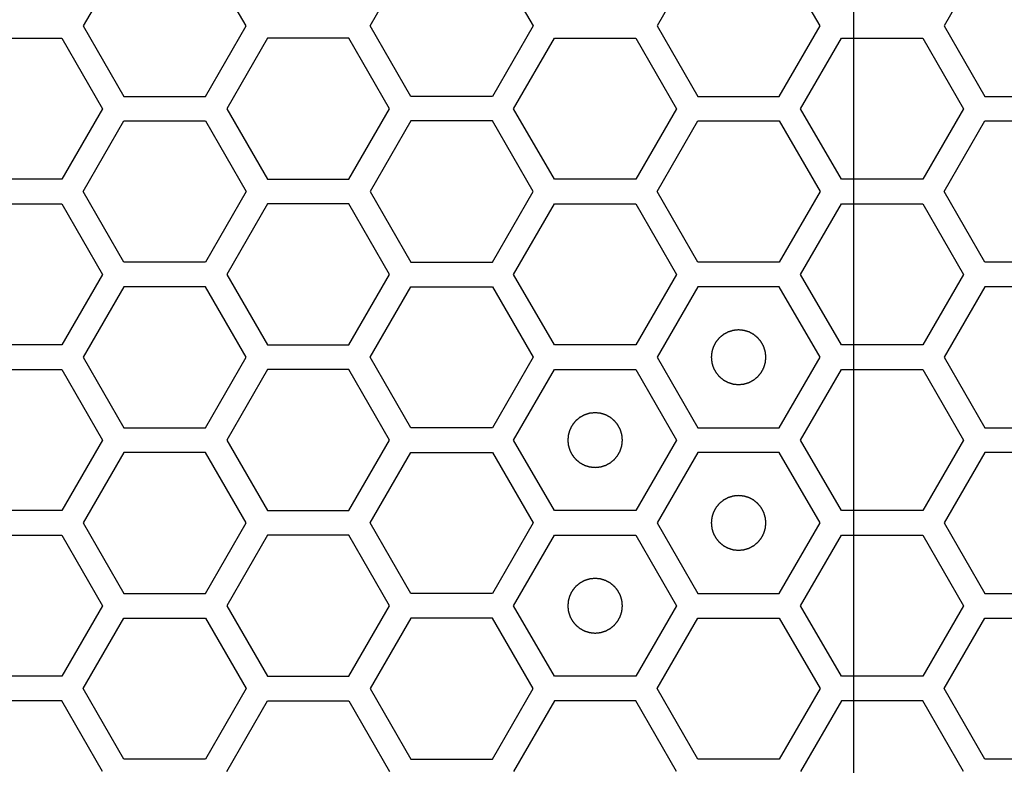
# Model space of a CAD drawing. Units: millimetres. Extents: x 0 to 420, y 0 to 297.
# Drawn here: x 71 to 74, y 197 to 200 of the extents above; entities that cross this region are included whole.
import ezdxf

# ---------------------------------------------------------------- set-up
doc = ezdxf.new("R2010")
doc.units = ezdxf.units.MM
doc.header["$LTSCALE"] = 23.1
doc.layers.add('03___PRT_ALL_CURVES', color=7, linetype='CONTINUOUS')

msp = doc.modelspace()

# ---------------------------------------------------------------- linework, layer by layer
at = {"layer": '03___PRT_ALL_CURVES', "color": 7, "linetype": 'Continuous'}
msp.add_line((73.915431, 213.434701), (73.915431, 189.975781), dxfattribs=at)
at = {"layer": '03___PRT_ALL_CURVES', "color": 40, "linetype": 'Continuous'}
for p, q in [((71.246796, 199.998241), (71.09784, 199.740241)), ((71.693664, 199.740241), (71.544708, 199.998241)), ((72.147452, 199.740241), (72.296408, 199.998241)), ((72.59432, 199.998241), (72.743277, 199.740241)), ((73.346029, 199.998241), (73.197073, 199.740241)), ((73.792897, 199.740241), (73.643941, 199.998241)), ((74.39565, 199.998241), (74.246694, 199.740241)), ((71.09784, 199.740241), (71.246796, 199.482241)), ((71.544708, 199.482241), (71.693664, 199.740241)), ((72.296408, 199.482241), (72.147452, 199.740241)), ((72.743277, 199.740241), (72.59432, 199.482241)), ((73.197073, 199.740241), (73.346029, 199.482241)), ((73.643941, 199.482241), (73.792897, 199.740241)), ((74.246694, 199.740241), (74.39565, 199.482241)), ((70.722003, 199.695241), (71.019915, 199.695241)), ((71.019915, 199.695241), (71.168871, 199.437241)), ((71.771581, 199.695241), (71.622625, 199.437241)), ((72.069493, 199.695241), (71.771581, 199.695241)), ((72.218449, 199.437241), (72.069493, 199.695241)), ((72.672263, 199.437241), (72.821219, 199.695241)), ((72.821219, 199.695241), (73.119131, 199.695241)), ((73.119131, 199.695241), (73.268087, 199.437241)), ((73.7219, 199.437241), (73.870857, 199.695241)), ((73.870857, 199.695241), (74.168769, 199.695241)), ((74.168769, 199.695241), (74.317725, 199.437241)), ((71.246796, 199.482241), (71.544708, 199.482241)), ((72.59432, 199.482241), (72.296408, 199.482241)), ((73.346029, 199.482241), (73.643941, 199.482241)), ((74.39565, 199.482241), (74.693562, 199.482241)), ((71.168871, 199.437241), (71.019915, 199.179241)), ((71.622625, 199.437241), (71.771581, 199.179241)), ((72.069493, 199.179241), (72.218449, 199.437241)), ((72.821219, 199.179241), (72.672263, 199.437241)), ((73.268087, 199.437241), (73.119131, 199.179241)), ((73.870857, 199.179241), (73.7219, 199.437241)), ((74.317725, 199.437241), (74.168769, 199.179241)), ((71.09784, 199.134241), (71.246796, 199.392241)), ((71.246796, 199.392241), (71.544708, 199.392241)), ((71.544708, 199.392241), (71.693664, 199.134241)), ((72.296408, 199.392241), (72.147452, 199.134241)), ((72.59432, 199.392241), (72.296408, 199.392241)), ((72.743277, 199.134241), (72.59432, 199.392241)), ((73.197073, 199.134241), (73.346029, 199.392241)), ((73.346029, 199.392241), (73.643941, 199.392241)), ((73.643941, 199.392241), (73.792897, 199.134241)), ((74.246694, 199.134241), (74.39565, 199.392241)), ((74.39565, 199.392241), (74.693562, 199.392241)), ((71.019915, 199.179241), (70.722003, 199.179241)), ((71.771581, 199.179241), (72.069493, 199.179241)), ((73.119131, 199.179241), (72.821219, 199.179241)), ((74.168769, 199.179241), (73.870857, 199.179241)), ((71.246796, 198.876241), (71.09784, 199.134241)), ((71.693664, 199.134241), (71.544708, 198.876241)), ((72.147452, 199.134241), (72.296408, 198.876241)), ((72.59432, 198.876241), (72.743277, 199.134241)), ((73.346029, 198.876241), (73.197073, 199.134241)), ((73.792897, 199.134241), (73.643941, 198.876241)), ((74.39565, 198.876241), (74.246694, 199.134241)), ((70.722003, 199.089241), (71.019915, 199.089241)), ((71.019915, 199.089241), (71.168871, 198.831241)), ((71.771581, 199.089241), (71.622625, 198.831241)), ((72.069493, 199.089241), (71.771581, 199.089241)), ((72.218449, 198.831241), (72.069493, 199.089241)), ((72.672263, 198.831241), (72.821219, 199.089241)), ((72.821219, 199.089241), (73.119131, 199.089241)), ((73.119131, 199.089241), (73.268087, 198.831241)), ((73.7219, 198.831241), (73.870857, 199.089241)), ((73.870857, 199.089241), (74.168769, 199.089241)), ((74.168769, 199.089241), (74.317725, 198.831241)), ((71.544708, 198.876241), (71.246796, 198.876241)), ((72.296408, 198.876241), (72.59432, 198.876241)), ((73.643941, 198.876241), (73.346029, 198.876241)), ((74.693562, 198.876241), (74.39565, 198.876241)), ((71.168871, 198.831241), (71.019915, 198.573241)), ((71.622625, 198.831241), (71.771581, 198.573241)), ((72.069493, 198.573241), (72.218449, 198.831241)), ((72.821219, 198.573241), (72.672263, 198.831241)), ((73.268087, 198.831241), (73.119131, 198.573241)), ((73.870857, 198.573241), (73.7219, 198.831241)), ((74.317725, 198.831241), (74.168769, 198.573241)), ((71.246796, 198.786241), (71.09784, 198.528241)), ((71.544708, 198.786241), (71.246796, 198.786241)), ((71.693664, 198.528241), (71.544708, 198.786241)), ((72.147452, 198.528241), (72.296408, 198.786241)), ((72.296408, 198.786241), (72.59432, 198.786241)), ((72.59432, 198.786241), (72.743277, 198.528241)), ((73.346029, 198.786241), (73.197073, 198.528241)), ((73.643941, 198.786241), (73.346029, 198.786241)), ((73.792897, 198.528241), (73.643941, 198.786241)), ((74.39565, 198.786241), (74.246694, 198.528241)), ((74.693562, 198.786241), (74.39565, 198.786241)), ((71.019915, 198.573241), (70.722003, 198.573241)), ((71.771581, 198.573241), (72.069493, 198.573241)), ((73.119131, 198.573241), (72.821219, 198.573241)), ((74.168769, 198.573241), (73.870857, 198.573241)), ((71.09784, 198.528241), (71.246796, 198.270241)), ((71.544708, 198.270241), (71.693664, 198.528241)), ((72.296408, 198.270241), (72.147452, 198.528241)), ((72.743277, 198.528241), (72.59432, 198.270241)), ((73.197073, 198.528241), (73.346029, 198.270241)), ((73.643941, 198.270241), (73.792897, 198.528241)), ((74.246694, 198.528241), (74.39565, 198.270241)), ((70.722003, 198.483241), (71.019915, 198.483241)), ((71.019915, 198.483241), (71.168871, 198.225241)), ((71.771581, 198.483241), (71.622625, 198.225241)), ((72.069493, 198.483241), (71.771581, 198.483241)), ((72.218449, 198.225241), (72.069493, 198.483241)), ((72.672263, 198.225241), (72.821219, 198.483241)), ((72.821219, 198.483241), (73.119131, 198.483241)), ((73.119131, 198.483241), (73.268087, 198.225241)), ((73.7219, 198.225241), (73.870857, 198.483241)), ((73.870857, 198.483241), (74.168769, 198.483241)), ((74.168769, 198.483241), (74.317725, 198.225241)), ((71.246796, 198.270241), (71.544708, 198.270241)), ((72.59432, 198.270241), (72.296408, 198.270241)), ((73.346029, 198.270241), (73.643941, 198.270241)), ((74.39565, 198.270241), (74.693562, 198.270241)), ((71.168871, 198.225241), (71.019915, 197.967241)), ((71.622625, 198.225241), (71.771581, 197.967241)), ((72.069493, 197.967241), (72.218449, 198.225241)), ((72.821219, 197.967241), (72.672263, 198.225241)), ((73.268087, 198.225241), (73.119131, 197.967241)), ((73.870857, 197.967241), (73.7219, 198.225241)), ((74.317725, 198.225241), (74.168769, 197.967241)), ((71.246796, 198.180241), (71.09784, 197.922241)), ((71.544708, 198.180241), (71.246796, 198.180241)), ((71.693664, 197.922241), (71.544708, 198.180241)), ((72.147452, 197.922241), (72.296408, 198.180241)), ((72.296408, 198.180241), (72.59432, 198.180241)), ((72.59432, 198.180241), (72.743277, 197.922241)), ((73.346029, 198.180241), (73.197073, 197.922241)), ((73.643941, 198.180241), (73.346029, 198.180241)), ((73.792897, 197.922241), (73.643941, 198.180241)), ((74.39565, 198.180241), (74.246694, 197.922241)), ((74.693562, 198.180241), (74.39565, 198.180241)), ((71.019915, 197.967241), (70.722003, 197.967241)), ((71.771581, 197.967241), (72.069493, 197.967241)), ((73.119131, 197.967241), (72.821219, 197.967241)), ((74.168769, 197.967241), (73.870857, 197.967241)), ((71.09784, 197.922241), (71.246796, 197.664241)), ((71.544708, 197.664241), (71.693664, 197.922241)), ((72.296408, 197.664241), (72.147452, 197.922241)), ((72.743277, 197.922241), (72.59432, 197.664241)), ((73.197073, 197.922241), (73.346029, 197.664241)), ((73.643941, 197.664241), (73.792897, 197.922241)), ((74.246694, 197.922241), (74.39565, 197.664241)), ((70.722003, 197.877241), (71.019915, 197.877241)), ((71.019915, 197.877241), (71.168871, 197.619241)), ((71.771581, 197.877241), (71.622625, 197.619241)), ((72.069493, 197.877241), (71.771581, 197.877241)), ((72.218449, 197.619241), (72.069493, 197.877241)), ((72.672263, 197.619241), (72.821219, 197.877241)), ((72.821219, 197.877241), (73.119131, 197.877241)), ((73.119131, 197.877241), (73.268087, 197.619241)), ((73.7219, 197.619241), (73.870857, 197.877241)), ((73.870857, 197.877241), (74.168769, 197.877241)), ((74.168769, 197.877241), (74.317725, 197.619241)), ((71.246796, 197.664241), (71.544708, 197.664241)), ((72.59432, 197.664241), (72.296408, 197.664241)), ((73.346029, 197.664241), (73.643941, 197.664241)), ((74.39565, 197.664241), (74.693562, 197.664241)), ((71.168871, 197.619241), (71.019915, 197.361241)), ((71.622625, 197.619241), (71.771581, 197.361241)), ((72.069493, 197.361241), (72.218449, 197.619241)), ((72.821219, 197.361241), (72.672263, 197.619241)), ((73.268087, 197.619241), (73.119131, 197.361241)), ((73.870857, 197.361241), (73.7219, 197.619241)), ((74.317725, 197.619241), (74.168769, 197.361241)), ((71.09784, 197.316241), (71.246796, 197.574241)), ((71.246796, 197.574241), (71.544708, 197.574241)), ((71.544708, 197.574241), (71.693664, 197.316241)), ((72.296408, 197.574241), (72.147452, 197.316241)), ((72.59432, 197.574241), (72.296408, 197.574241)), ((72.743277, 197.316241), (72.59432, 197.574241)), ((73.197073, 197.316241), (73.346029, 197.574241)), ((73.346029, 197.574241), (73.643941, 197.574241)), ((73.643941, 197.574241), (73.792897, 197.316241)), ((74.246694, 197.316241), (74.39565, 197.574241)), ((74.39565, 197.574241), (74.693562, 197.574241)), ((71.019915, 197.361241), (70.722003, 197.361241)), ((71.771581, 197.361241), (72.069493, 197.361241)), ((73.119131, 197.361241), (72.821219, 197.361241)), ((74.168769, 197.361241), (73.870857, 197.361241)), ((71.246796, 197.058241), (71.09784, 197.316241)), ((71.693664, 197.316241), (71.544708, 197.058241)), ((72.147452, 197.316241), (72.296408, 197.058241)), ((72.59432, 197.058241), (72.743277, 197.316241)), ((73.346029, 197.058241), (73.197073, 197.316241)), ((73.792897, 197.316241), (73.643941, 197.058241)), ((74.39565, 197.058241), (74.246694, 197.316241)), ((71.019915, 197.271241), (70.722003, 197.271241)), ((71.168871, 197.013241), (71.019915, 197.271241)), ((71.622625, 197.013241), (71.771581, 197.271241)), ((71.771581, 197.271241), (72.069493, 197.271241)), ((72.069493, 197.271241), (72.218449, 197.013241)), ((72.821219, 197.271241), (72.672263, 197.013241)), ((73.119131, 197.271241), (72.821219, 197.271241)), ((73.268087, 197.013241), (73.119131, 197.271241)), ((73.870857, 197.271241), (73.7219, 197.013241)), ((74.168769, 197.271241), (73.870857, 197.271241)), ((74.317725, 197.013241), (74.168769, 197.271241)), ((71.544708, 197.058241), (71.246796, 197.058241)), ((72.296408, 197.058241), (72.59432, 197.058241)), ((73.643941, 197.058241), (73.346029, 197.058241)), ((74.693562, 197.058241), (74.39565, 197.058241))]:
    msp.add_line(p, q, dxfattribs=at)
at = {"layer": '03___PRT_ALL_CURVES', "color": 7, "linetype": 'Continuous'}
for points in [[(73.494985, 198.628141), (73.493368, 198.627982), (73.490134, 198.627665), (73.486092, 198.627269), (73.482858, 198.626951), (73.480432, 198.626715), (73.478412, 198.626512), (73.476995, 198.626382), (73.476189, 198.626289), (73.475574, 198.626272), (73.475, 198.626053), (73.474219, 198.625832), (73.47286, 198.625413), (73.470915, 198.62483), (73.468582, 198.624124), (73.466249, 198.623421), (73.463916, 198.622716), (73.461582, 198.622013), (73.45964, 198.621421), (73.458275, 198.621018), (73.457503, 198.620771), (73.456903, 198.620634), (73.456382, 198.620308), (73.455659, 198.61994), (73.454407, 198.619265), (73.452612, 198.618316), (73.450461, 198.61717), (73.448309, 198.616026), (73.446157, 198.614882), (73.444004, 198.613739), (73.442214, 198.612781), (73.440954, 198.612121), (73.440244, 198.611727), (73.439685, 198.61148), (73.439226, 198.611049), (73.438579, 198.610538), (73.437464, 198.609613), (73.435862, 198.608308), (73.433943, 198.606736), (73.432023, 198.605165), (73.430104, 198.603594), (73.428183, 198.602024), (73.426588, 198.600711), (73.425461, 198.5998), (73.424832, 198.599267), (73.424318, 198.598903), (73.423966, 198.598404), (73.423439, 198.597785), (73.422543, 198.596681), (73.42125, 198.595115), (73.419705, 198.593231), (73.418157, 198.591348), (73.416611, 198.589464), (73.415063, 198.587582), (73.413778, 198.58601), (73.412868, 198.584916), (73.412364, 198.58428), (73.411941, 198.583834), (73.411689, 198.583273), (73.411294, 198.582564), (73.410629, 198.581307), (73.409665, 198.57952), (73.408515, 198.577371), (73.407363, 198.575223), (73.406212, 198.573075), (73.405059, 198.570928), (73.404104, 198.569136), (73.403424, 198.567887), (73.403053, 198.567165), (73.402725, 198.566645), (73.402587, 198.566046), (73.402336, 198.565274), (73.401929, 198.563911), (73.40133, 198.561971), (73.400619, 198.55964), (73.399906, 198.557309), (73.399194, 198.554978), (73.39848, 198.552648), (73.397891, 198.550705), (73.397467, 198.549348), (73.397243, 198.548567), (73.397023, 198.547996), (73.397003, 198.547367), (73.396907, 198.546548), (73.396772, 198.545106), (73.396562, 198.54305), (73.396317, 198.540582), (73.396071, 198.538114), (73.395825, 198.535645), (73.395577, 198.533177), (73.395376, 198.531121), (73.395224, 198.52968), (73.395156, 198.528858), (73.39505, 198.528238), (73.395154, 198.527635), (73.395219, 198.526825), (73.395366, 198.525411), (73.39556, 198.523389), (73.395799, 198.520964), (73.396036, 198.518539), (73.396275, 198.516113), (73.396511, 198.513687), (73.396714, 198.511667), (73.396844, 198.51025), (73.396937, 198.509445), (73.396954, 198.50883), (73.397173, 198.508255), (73.397394, 198.507475), (73.397813, 198.506115), (73.398395, 198.50417), (73.399101, 198.501837), (73.399805, 198.499504), (73.40051, 198.497171), (73.401213, 198.494837), (73.401805, 198.492895), (73.402207, 198.491531), (73.402455, 198.490758), (73.402591, 198.490159), (73.402917, 198.489637), (73.403286, 198.488914), (73.403961, 198.487663), (73.40491, 198.485867), (73.406056, 198.483716), (73.4072, 198.481564), (73.408344, 198.479413), (73.409487, 198.47726), (73.410445, 198.475469), (73.411104, 198.47421), (73.411498, 198.473499), (73.411746, 198.47294), (73.412177, 198.472481), (73.412688, 198.471835), (73.413613, 198.470719), (73.414917, 198.469117), (73.41649, 198.467198), (73.418061, 198.465279), (73.419632, 198.463359), (73.421202, 198.461439), (73.422515, 198.459843), (73.423425, 198.458716), (73.423958, 198.458088), (73.424323, 198.457574), (73.424822, 198.457221), (73.42544, 198.456694), (73.426545, 198.455799), (73.428111, 198.454506), (73.429995, 198.45296), (73.431878, 198.451413), (73.433762, 198.449866), (73.435644, 198.448318), (73.437216, 198.447033), (73.43831, 198.446123), (73.438945, 198.445619), (73.439392, 198.445197), (73.439953, 198.444945), (73.440661, 198.444549), (73.441919, 198.443885), (73.443706, 198.442921), (73.445855, 198.441771), (73.448003, 198.440618), (73.450151, 198.439467), (73.452298, 198.438314), (73.45409, 198.437359), (73.455339, 198.436679), (73.45606, 198.436308), (73.456581, 198.43598), (73.45718, 198.435842), (73.457952, 198.435592), (73.459315, 198.435184), (73.461255, 198.434586), (73.463586, 198.433875), (73.465917, 198.433162), (73.468247, 198.43245), (73.470577, 198.431735), (73.472521, 198.431146), (73.473878, 198.430722), (73.474659, 198.430498), (73.475229, 198.430278), (73.475859, 198.430259), (73.476677, 198.430163), (73.47812, 198.430028), (73.480175, 198.429818), (73.482644, 198.429573), (73.485935, 198.429244), (73.490049, 198.428833), (73.49334, 198.428505), (73.494985, 198.428341)], [(73.494985, 198.428341), (73.496602, 198.428499), (73.499836, 198.428816), (73.503879, 198.429212), (73.507112, 198.42953), (73.509538, 198.429766), (73.511559, 198.429969), (73.512975, 198.430099), (73.513781, 198.430193), (73.514396, 198.43021), (73.514971, 198.430428), (73.515751, 198.430649), (73.51711, 198.431069), (73.519055, 198.431651), (73.521388, 198.432357), (73.523722, 198.433061), (73.526054, 198.433766), (73.528388, 198.434468), (73.530331, 198.43506), (73.531695, 198.435463), (73.532467, 198.435711), (73.533067, 198.435847), (73.533588, 198.436173), (73.534311, 198.436541), (73.535563, 198.437217), (73.537358, 198.438166), (73.539509, 198.439311), (73.541661, 198.440455), (73.543813, 198.4416), (73.545966, 198.442742), (73.547756, 198.4437), (73.549016, 198.44436), (73.549726, 198.444754), (73.550285, 198.445001), (73.550744, 198.445433), (73.551391, 198.445944), (73.552506, 198.446868), (73.554108, 198.448173), (73.556027, 198.449745), (73.557947, 198.451316), (73.559866, 198.452888), (73.561787, 198.454458), (73.563383, 198.45577), (73.564509, 198.456681), (73.565138, 198.457214), (73.565652, 198.457578), (73.566005, 198.458077), (73.566531, 198.458696), (73.567427, 198.4598), (73.56872, 198.461366), (73.570265, 198.463251), (73.571813, 198.465134), (73.573359, 198.467017), (73.574907, 198.468899), (73.576192, 198.470472), (73.577102, 198.471565), (73.577606, 198.472201), (73.578029, 198.472648), (73.578281, 198.473209), (73.578676, 198.473917), (73.579341, 198.475175), (73.580305, 198.476962), (73.581455, 198.47911), (73.582607, 198.481258), (73.583758, 198.483406), (73.584911, 198.485553), (73.585867, 198.487345), (73.586546, 198.488595), (73.586917, 198.489316), (73.587245, 198.489836), (73.587383, 198.490436), (73.587634, 198.491207), (73.588041, 198.49257), (73.58864, 198.49451), (73.589351, 198.496842), (73.590064, 198.499172), (73.590776, 198.501503), (73.59149, 198.503833), (73.592079, 198.505777), (73.592503, 198.507134), (73.592727, 198.507915), (73.592947, 198.508485), (73.592967, 198.509114), (73.593063, 198.509933), (73.593198, 198.511375), (73.593408, 198.513431), (73.593653, 198.515899), (73.5939, 198.518368), (73.594145, 198.520836), (73.594393, 198.523304), (73.594594, 198.525361), (73.594746, 198.526801), (73.594814, 198.527623), (73.59492, 198.528244), (73.594816, 198.528846), (73.594751, 198.529656), (73.594604, 198.53107), (73.59441, 198.533092), (73.594171, 198.535517), (73.593934, 198.537943), (73.593695, 198.540368), (73.593459, 198.542794), (73.593256, 198.544814), (73.593126, 198.546231), (73.593033, 198.547037), (73.593016, 198.547651), (73.592797, 198.548226), (73.592576, 198.549007), (73.592157, 198.550366), (73.591575, 198.552311), (73.590869, 198.554644), (73.590165, 198.556977), (73.58946, 198.55931), (73.588757, 198.561644), (73.588165, 198.563586), (73.587763, 198.564951), (73.587515, 198.565723), (73.587379, 198.566323), (73.587053, 198.566844), (73.586684, 198.567567), (73.586009, 198.568819), (73.58506, 198.570614), (73.583914, 198.572765), (73.582771, 198.574917), (73.581626, 198.577069), (73.580483, 198.579221), (73.579525, 198.581012), (73.578866, 198.582272), (73.578472, 198.582982), (73.578224, 198.583541), (73.577793, 198.584), (73.577282, 198.584647), (73.576357, 198.585762), (73.575053, 198.587364), (73.57348, 198.589283), (73.571909, 198.591203), (73.570338, 198.593122), (73.568768, 198.595043), (73.567455, 198.596638), (73.566545, 198.597765), (73.566012, 198.598394), (73.565647, 198.598907), (73.565148, 198.59926), (73.56453, 198.599787), (73.563425, 198.600682), (73.561859, 198.601975), (73.559975, 198.603521), (73.558092, 198.605068), (73.556208, 198.606615), (73.554326, 198.608163), (73.552754, 198.609448), (73.55166, 198.610358), (73.551025, 198.610862), (73.550578, 198.611284), (73.550017, 198.611536), (73.549309, 198.611932), (73.548051, 198.612597), (73.546264, 198.61356), (73.544115, 198.614711), (73.541968, 198.615863), (73.539819, 198.617014), (73.537672, 198.618167), (73.53588, 198.619122), (73.534631, 198.619802), (73.53391, 198.620173), (73.533389, 198.620501), (73.53279, 198.620639), (73.532018, 198.62089), (73.530656, 198.621297), (73.528715, 198.621896), (73.526384, 198.622607), (73.524054, 198.62332), (73.521723, 198.624032), (73.519393, 198.624746), (73.517449, 198.625335), (73.516092, 198.625759), (73.515311, 198.625983), (73.514741, 198.626203), (73.514111, 198.626223), (73.513293, 198.626318), (73.51185, 198.626454), (73.509795, 198.626664), (73.507326, 198.626908), (73.504035, 198.627237), (73.499922, 198.627648), (73.496631, 198.627976), (73.494985, 198.628141)], [(72.970175, 198.325141), (72.968558, 198.324982), (72.965324, 198.324665), (72.961281, 198.324269), (72.958047, 198.323951), (72.955622, 198.323715), (72.953601, 198.323512), (72.952185, 198.323382), (72.951379, 198.323289), (72.950764, 198.323272), (72.950189, 198.323053), (72.949409, 198.322832), (72.94805, 198.322413), (72.946104, 198.32183), (72.943772, 198.321124), (72.941438, 198.320421), (72.939105, 198.319716), (72.936772, 198.319013), (72.934829, 198.318421), (72.933465, 198.318018), (72.932693, 198.317771), (72.932093, 198.317634), (72.931571, 198.317308), (72.930849, 198.31694), (72.929597, 198.316265), (72.927802, 198.315316), (72.92565, 198.31417), (72.923498, 198.313026), (72.921347, 198.311882), (72.919194, 198.310739), (72.917403, 198.309781), (72.916144, 198.309121), (72.915433, 198.308727), (72.914874, 198.30848), (72.914416, 198.308049), (72.913769, 198.307538), (72.912653, 198.306613), (72.911051, 198.305308), (72.909133, 198.303736), (72.907213, 198.302165), (72.905294, 198.300594), (72.903373, 198.299024), (72.901777, 198.297711), (72.900651, 198.2968), (72.900022, 198.296267), (72.899508, 198.295903), (72.899155, 198.295404), (72.898629, 198.294785), (72.897733, 198.293681), (72.89644, 198.292115), (72.894894, 198.290231), (72.893347, 198.288348), (72.891801, 198.286464), (72.890252, 198.284582), (72.888967, 198.28301), (72.888058, 198.281916), (72.887554, 198.28128), (72.887131, 198.280834), (72.886879, 198.280273), (72.886484, 198.279564), (72.885819, 198.278307), (72.884855, 198.27652), (72.883705, 198.274371), (72.882553, 198.272223), (72.881402, 198.270075), (72.880248, 198.267928), (72.879293, 198.266136), (72.878613, 198.264887), (72.878242, 198.264165), (72.877915, 198.263645), (72.877776, 198.263046), (72.877526, 198.262274), (72.877118, 198.260911), (72.87652, 198.258971), (72.875809, 198.25664), (72.875096, 198.254309), (72.874384, 198.251978), (72.87367, 198.249648), (72.873081, 198.247705), (72.872657, 198.246348), (72.872433, 198.245567), (72.872212, 198.244996), (72.872193, 198.244367), (72.872097, 198.243548), (72.871962, 198.242106), (72.871752, 198.24005), (72.871507, 198.237582), (72.87126, 198.235114), (72.871014, 198.232645), (72.870766, 198.230177), (72.870566, 198.228121), (72.870413, 198.22668), (72.870346, 198.225858), (72.87024, 198.225238), (72.870344, 198.224635), (72.870408, 198.223825), (72.870556, 198.222411), (72.870749, 198.220389), (72.870989, 198.217964), (72.871226, 198.215539), (72.871464, 198.213113), (72.871701, 198.210687), (72.871904, 198.208667), (72.872034, 198.20725), (72.872127, 198.206445), (72.872144, 198.20583), (72.872362, 198.205255), (72.872583, 198.204475), (72.873003, 198.203115), (72.873585, 198.20117), (72.874291, 198.198837), (72.874995, 198.196504), (72.8757, 198.194171), (72.876403, 198.191837), (72.876994, 198.189895), (72.877397, 198.188531), (72.877645, 198.187758), (72.877781, 198.187159), (72.878107, 198.186637), (72.878475, 198.185914), (72.879151, 198.184663), (72.8801, 198.182867), (72.881246, 198.180716), (72.882389, 198.178564), (72.883534, 198.176413), (72.884677, 198.17426), (72.885635, 198.172469), (72.886294, 198.17121), (72.886688, 198.170499), (72.886935, 198.16994), (72.887367, 198.169481), (72.887878, 198.168835), (72.888802, 198.167719), (72.890107, 198.166117), (72.89168, 198.164198), (72.89325, 198.162279), (72.894822, 198.160359), (72.896392, 198.158439), (72.897704, 198.156843), (72.898615, 198.155716), (72.899148, 198.155088), (72.899512, 198.154574), (72.900012, 198.154221), (72.90063, 198.153694), (72.901734, 198.152799), (72.903301, 198.151506), (72.905185, 198.14996), (72.907068, 198.148413), (72.908951, 198.146866), (72.910834, 198.145318), (72.912406, 198.144033), (72.9135, 198.143123), (72.914135, 198.142619), (72.914582, 198.142197), (72.915143, 198.141945), (72.915851, 198.141549), (72.917109, 198.140885), (72.918896, 198.139921), (72.921045, 198.138771), (72.923192, 198.137618), (72.92534, 198.136467), (72.927488, 198.135314), (72.929279, 198.134359), (72.930529, 198.133679), (72.93125, 198.133308), (72.931771, 198.13298), (72.93237, 198.132842), (72.933141, 198.132592), (72.934504, 198.132184), (72.936445, 198.131586), (72.938776, 198.130875), (72.941106, 198.130162), (72.943437, 198.12945), (72.945767, 198.128735), (72.947711, 198.128146), (72.949068, 198.127722), (72.949849, 198.127498), (72.950419, 198.127278), (72.951048, 198.127259), (72.951867, 198.127163), (72.953309, 198.127028), (72.955365, 198.126818), (72.957834, 198.126573), (72.961124, 198.126244), (72.965238, 198.125833), (72.968529, 198.125505), (72.970175, 198.125341)], [(72.970175, 198.125341), (72.971792, 198.125499), (72.975026, 198.125816), (72.979068, 198.126212), (72.982302, 198.12653), (72.984728, 198.126766), (72.986748, 198.126969), (72.988165, 198.127099), (72.988971, 198.127193), (72.989585, 198.12721), (72.99016, 198.127428), (72.990941, 198.127649), (72.9923, 198.128069), (72.994245, 198.128651), (72.996578, 198.129357), (72.998911, 198.130061), (73.001244, 198.130766), (73.003578, 198.131468), (73.00552, 198.13206), (73.006885, 198.132463), (73.007657, 198.132711), (73.008257, 198.132847), (73.008778, 198.133173), (73.009501, 198.133541), (73.010753, 198.134217), (73.012548, 198.135166), (73.014699, 198.136311), (73.016851, 198.137455), (73.019003, 198.1386), (73.021155, 198.139742), (73.022946, 198.1407), (73.024206, 198.14136), (73.024916, 198.141754), (73.025475, 198.142001), (73.025934, 198.142433), (73.026581, 198.142944), (73.027696, 198.143868), (73.029298, 198.145173), (73.031217, 198.146745), (73.033137, 198.148316), (73.035056, 198.149888), (73.036977, 198.151458), (73.038572, 198.15277), (73.039699, 198.153681), (73.040328, 198.154214), (73.040841, 198.154578), (73.041194, 198.155077), (73.041721, 198.155696), (73.042616, 198.1568), (73.043909, 198.158366), (73.045455, 198.160251), (73.047002, 198.162134), (73.048549, 198.164017), (73.050097, 198.165899), (73.051382, 198.167472), (73.052292, 198.168565), (73.052796, 198.169201), (73.053218, 198.169648), (73.05347, 198.170209), (73.053866, 198.170917), (73.05453, 198.172175), (73.055494, 198.173962), (73.056645, 198.17611), (73.057797, 198.178258), (73.058948, 198.180406), (73.060101, 198.182553), (73.061056, 198.184345), (73.061736, 198.185595), (73.062107, 198.186316), (73.062435, 198.186836), (73.062573, 198.187436), (73.062824, 198.188207), (73.063231, 198.18957), (73.06383, 198.19151), (73.064541, 198.193842), (73.065254, 198.196172), (73.065966, 198.198503), (73.06668, 198.200833), (73.067269, 198.202777), (73.067693, 198.204134), (73.067917, 198.204915), (73.068137, 198.205485), (73.068156, 198.206114), (73.068252, 198.206933), (73.068387, 198.208375), (73.068598, 198.210431), (73.068842, 198.212899), (73.069089, 198.215368), (73.069335, 198.217836), (73.069583, 198.220304), (73.069783, 198.222361), (73.069936, 198.223801), (73.070004, 198.224623), (73.070109, 198.225244), (73.070006, 198.225846), (73.069941, 198.226656), (73.069793, 198.22807), (73.0696, 198.230092), (73.069361, 198.232517), (73.069123, 198.234943), (73.068885, 198.237368), (73.068649, 198.239794), (73.068446, 198.241814), (73.068316, 198.243231), (73.068223, 198.244037), (73.068206, 198.244651), (73.067987, 198.245226), (73.067766, 198.246007), (73.067347, 198.247366), (73.066764, 198.249311), (73.066058, 198.251644), (73.065354, 198.253977), (73.06465, 198.25631), (73.063947, 198.258644), (73.063355, 198.260586), (73.062952, 198.261951), (73.062705, 198.262723), (73.062568, 198.263323), (73.062242, 198.263844), (73.061874, 198.264567), (73.061198, 198.265819), (73.06025, 198.267614), (73.059104, 198.269765), (73.05796, 198.271917), (73.056816, 198.274069), (73.055673, 198.276221), (73.054715, 198.278012), (73.054055, 198.279272), (73.053661, 198.279982), (73.053414, 198.280541), (73.052983, 198.281), (73.052472, 198.281647), (73.051547, 198.282762), (73.050242, 198.284364), (73.04867, 198.286283), (73.047099, 198.288203), (73.045528, 198.290122), (73.043958, 198.292043), (73.042645, 198.293638), (73.041734, 198.294765), (73.041201, 198.295394), (73.040837, 198.295907), (73.040338, 198.29626), (73.039719, 198.296787), (73.038615, 198.297682), (73.037049, 198.298975), (73.035165, 198.300521), (73.033282, 198.302068), (73.031398, 198.303615), (73.029516, 198.305163), (73.027944, 198.306448), (73.02685, 198.307358), (73.026214, 198.307862), (73.025768, 198.308284), (73.025207, 198.308536), (73.024498, 198.308932), (73.023241, 198.309597), (73.021454, 198.31056), (73.019305, 198.311711), (73.017157, 198.312863), (73.015009, 198.314014), (73.012862, 198.315167), (73.01107, 198.316122), (73.009821, 198.316802), (73.009099, 198.317173), (73.008579, 198.317501), (73.00798, 198.317639), (73.007208, 198.31789), (73.005845, 198.318297), (73.003905, 198.318896), (73.001574, 198.319607), (72.999243, 198.32032), (72.996912, 198.321032), (72.994582, 198.321746), (72.992639, 198.322335), (72.991282, 198.322759), (72.990501, 198.322983), (72.989931, 198.323203), (72.989301, 198.323223), (72.988482, 198.323318), (72.98704, 198.323454), (72.984985, 198.323664), (72.982516, 198.323908), (72.979225, 198.324237), (72.975111, 198.324648), (72.97182, 198.324976), (72.970175, 198.325141)], [(73.494985, 198.022141), (73.493368, 198.021982), (73.490134, 198.021665), (73.486092, 198.021269), (73.482858, 198.020951), (73.480432, 198.020715), (73.478412, 198.020512), (73.476995, 198.020382), (73.476189, 198.020289), (73.475574, 198.020272), (73.475, 198.020053), (73.474219, 198.019832), (73.47286, 198.019413), (73.470915, 198.01883), (73.468582, 198.018124), (73.466249, 198.017421), (73.463916, 198.016716), (73.461582, 198.016013), (73.45964, 198.015421), (73.458275, 198.015018), (73.457503, 198.014771), (73.456903, 198.014634), (73.456382, 198.014308), (73.455659, 198.01394), (73.454407, 198.013265), (73.452612, 198.012316), (73.450461, 198.01117), (73.448309, 198.010026), (73.446157, 198.008882), (73.444004, 198.007739), (73.442214, 198.006781), (73.440954, 198.006121), (73.440244, 198.005727), (73.439685, 198.00548), (73.439226, 198.005049), (73.438579, 198.004538), (73.437464, 198.003613), (73.435862, 198.002308), (73.433943, 198.000736), (73.432023, 197.999165), (73.430104, 197.997594), (73.428183, 197.996024), (73.426588, 197.994711), (73.425461, 197.9938), (73.424832, 197.993267), (73.424318, 197.992903), (73.423966, 197.992404), (73.423439, 197.991785), (73.422543, 197.990681), (73.42125, 197.989115), (73.419705, 197.987231), (73.418157, 197.985348), (73.416611, 197.983464), (73.415063, 197.981582), (73.413778, 197.98001), (73.412868, 197.978916), (73.412364, 197.97828), (73.411941, 197.977834), (73.411689, 197.977273), (73.411294, 197.976564), (73.410629, 197.975307), (73.409665, 197.97352), (73.408515, 197.971371), (73.407363, 197.969223), (73.406212, 197.967075), (73.405059, 197.964928), (73.404104, 197.963136), (73.403424, 197.961887), (73.403053, 197.961165), (73.402725, 197.960645), (73.402587, 197.960046), (73.402336, 197.959274), (73.401929, 197.957911), (73.40133, 197.955971), (73.400619, 197.95364), (73.399906, 197.951309), (73.399194, 197.948978), (73.39848, 197.946648), (73.397891, 197.944705), (73.397467, 197.943348), (73.397243, 197.942567), (73.397023, 197.941996), (73.397003, 197.941367), (73.396907, 197.940548), (73.396772, 197.939106), (73.396562, 197.93705), (73.396317, 197.934582), (73.396071, 197.932114), (73.395825, 197.929645), (73.395577, 197.927177), (73.395376, 197.925121), (73.395224, 197.92368), (73.395156, 197.922858), (73.39505, 197.922238), (73.395154, 197.921635), (73.395219, 197.920825), (73.395366, 197.919411), (73.39556, 197.917389), (73.395799, 197.914964), (73.396036, 197.912539), (73.396275, 197.910113), (73.396511, 197.907687), (73.396714, 197.905667), (73.396844, 197.90425), (73.396937, 197.903445), (73.396954, 197.90283), (73.397173, 197.902255), (73.397394, 197.901475), (73.397813, 197.900115), (73.398395, 197.89817), (73.399101, 197.895837), (73.399805, 197.893504), (73.40051, 197.891171), (73.401213, 197.888837), (73.401805, 197.886895), (73.402207, 197.885531), (73.402455, 197.884758), (73.402591, 197.884159), (73.402917, 197.883637), (73.403286, 197.882914), (73.403961, 197.881663), (73.40491, 197.879867), (73.406056, 197.877716), (73.4072, 197.875564), (73.408344, 197.873413), (73.409487, 197.87126), (73.410445, 197.869469), (73.411104, 197.86821), (73.411498, 197.867499), (73.411746, 197.86694), (73.412177, 197.866481), (73.412688, 197.865835), (73.413613, 197.864719), (73.414917, 197.863117), (73.41649, 197.861198), (73.418061, 197.859279), (73.419632, 197.857359), (73.421202, 197.855439), (73.422515, 197.853843), (73.423425, 197.852716), (73.423958, 197.852088), (73.424323, 197.851574), (73.424822, 197.851221), (73.42544, 197.850694), (73.426545, 197.849799), (73.428111, 197.848506), (73.429995, 197.84696), (73.431878, 197.845413), (73.433762, 197.843866), (73.435644, 197.842318), (73.437216, 197.841033), (73.43831, 197.840123), (73.438945, 197.839619), (73.439392, 197.839197), (73.439953, 197.838945), (73.440661, 197.838549), (73.441919, 197.837885), (73.443706, 197.836921), (73.445855, 197.835771), (73.448003, 197.834618), (73.450151, 197.833467), (73.452298, 197.832314), (73.45409, 197.831359), (73.455339, 197.830679), (73.45606, 197.830308), (73.456581, 197.82998), (73.45718, 197.829842), (73.457952, 197.829592), (73.459315, 197.829184), (73.461255, 197.828586), (73.463586, 197.827875), (73.465917, 197.827162), (73.468247, 197.82645), (73.470577, 197.825735), (73.472521, 197.825146), (73.473878, 197.824722), (73.474659, 197.824498), (73.475229, 197.824278), (73.475859, 197.824259), (73.476677, 197.824163), (73.47812, 197.824028), (73.480175, 197.823818), (73.482644, 197.823573), (73.485935, 197.823244), (73.490049, 197.822833), (73.49334, 197.822505), (73.494985, 197.822341)], [(73.494985, 197.822341), (73.496602, 197.822499), (73.499836, 197.822816), (73.503879, 197.823212), (73.507112, 197.82353), (73.509538, 197.823766), (73.511559, 197.823969), (73.512975, 197.824099), (73.513781, 197.824193), (73.514396, 197.82421), (73.514971, 197.824428), (73.515751, 197.824649), (73.51711, 197.825069), (73.519055, 197.825651), (73.521388, 197.826357), (73.523722, 197.827061), (73.526054, 197.827766), (73.528388, 197.828468), (73.530331, 197.82906), (73.531695, 197.829463), (73.532467, 197.829711), (73.533067, 197.829847), (73.533588, 197.830173), (73.534311, 197.830541), (73.535563, 197.831217), (73.537358, 197.832166), (73.539509, 197.833311), (73.541661, 197.834455), (73.543813, 197.8356), (73.545966, 197.836742), (73.547756, 197.8377), (73.549016, 197.83836), (73.549726, 197.838754), (73.550285, 197.839001), (73.550744, 197.839433), (73.551391, 197.839944), (73.552506, 197.840868), (73.554108, 197.842173), (73.556027, 197.843745), (73.557947, 197.845316), (73.559866, 197.846888), (73.561787, 197.848458), (73.563383, 197.84977), (73.564509, 197.850681), (73.565138, 197.851214), (73.565652, 197.851578), (73.566005, 197.852077), (73.566531, 197.852696), (73.567427, 197.8538), (73.56872, 197.855366), (73.570265, 197.857251), (73.571813, 197.859134), (73.573359, 197.861017), (73.574907, 197.862899), (73.576192, 197.864472), (73.577102, 197.865565), (73.577606, 197.866201), (73.578029, 197.866648), (73.578281, 197.867209), (73.578676, 197.867917), (73.579341, 197.869175), (73.580305, 197.870962), (73.581455, 197.87311), (73.582607, 197.875258), (73.583758, 197.877406), (73.584911, 197.879553), (73.585867, 197.881345), (73.586546, 197.882595), (73.586917, 197.883316), (73.587245, 197.883836), (73.587383, 197.884436), (73.587634, 197.885207), (73.588041, 197.88657), (73.58864, 197.88851), (73.589351, 197.890842), (73.590064, 197.893172), (73.590776, 197.895503), (73.59149, 197.897833), (73.592079, 197.899777), (73.592503, 197.901134), (73.592727, 197.901915), (73.592947, 197.902485), (73.592967, 197.903114), (73.593063, 197.903933), (73.593198, 197.905375), (73.593408, 197.907431), (73.593653, 197.909899), (73.5939, 197.912368), (73.594145, 197.914836), (73.594393, 197.917304), (73.594594, 197.919361), (73.594746, 197.920801), (73.594814, 197.921623), (73.59492, 197.922244), (73.594816, 197.922846), (73.594751, 197.923656), (73.594604, 197.92507), (73.59441, 197.927092), (73.594171, 197.929517), (73.593934, 197.931943), (73.593695, 197.934368), (73.593459, 197.936794), (73.593256, 197.938814), (73.593126, 197.940231), (73.593033, 197.941037), (73.593016, 197.941651), (73.592797, 197.942226), (73.592576, 197.943007), (73.592157, 197.944366), (73.591575, 197.946311), (73.590869, 197.948644), (73.590165, 197.950977), (73.58946, 197.95331), (73.588757, 197.955644), (73.588165, 197.957586), (73.587763, 197.958951), (73.587515, 197.959723), (73.587379, 197.960323), (73.587053, 197.960844), (73.586684, 197.961567), (73.586009, 197.962819), (73.58506, 197.964614), (73.583914, 197.966765), (73.582771, 197.968917), (73.581626, 197.971069), (73.580483, 197.973221), (73.579525, 197.975012), (73.578866, 197.976272), (73.578472, 197.976982), (73.578224, 197.977541), (73.577793, 197.978), (73.577282, 197.978647), (73.576357, 197.979762), (73.575053, 197.981364), (73.57348, 197.983283), (73.571909, 197.985203), (73.570338, 197.987122), (73.568768, 197.989043), (73.567455, 197.990638), (73.566545, 197.991765), (73.566012, 197.992394), (73.565647, 197.992907), (73.565148, 197.99326), (73.56453, 197.993787), (73.563425, 197.994682), (73.561859, 197.995975), (73.559975, 197.997521), (73.558092, 197.999068), (73.556208, 198.000615), (73.554326, 198.002163), (73.552754, 198.003448), (73.55166, 198.004358), (73.551025, 198.004862), (73.550578, 198.005284), (73.550017, 198.005536), (73.549309, 198.005932), (73.548051, 198.006597), (73.546264, 198.00756), (73.544115, 198.008711), (73.541968, 198.009863), (73.539819, 198.011014), (73.537672, 198.012167), (73.53588, 198.013122), (73.534631, 198.013802), (73.53391, 198.014173), (73.533389, 198.014501), (73.53279, 198.014639), (73.532018, 198.01489), (73.530656, 198.015297), (73.528715, 198.015896), (73.526384, 198.016607), (73.524054, 198.01732), (73.521723, 198.018032), (73.519393, 198.018746), (73.517449, 198.019335), (73.516092, 198.019759), (73.515311, 198.019983), (73.514741, 198.020203), (73.514111, 198.020223), (73.513293, 198.020318), (73.51185, 198.020454), (73.509795, 198.020664), (73.507326, 198.020908), (73.504035, 198.021237), (73.499922, 198.021648), (73.496631, 198.021976), (73.494985, 198.022141)], [(72.970175, 197.719141), (72.968558, 197.718982), (72.965324, 197.718665), (72.961281, 197.718269), (72.958047, 197.717951), (72.955622, 197.717715), (72.953601, 197.717512), (72.952185, 197.717382), (72.951379, 197.717289), (72.950764, 197.717272), (72.950189, 197.717053), (72.949409, 197.716832), (72.94805, 197.716413), (72.946104, 197.71583), (72.943772, 197.715124), (72.941438, 197.714421), (72.939105, 197.713716), (72.936772, 197.713013), (72.934829, 197.712421), (72.933465, 197.712018), (72.932693, 197.711771), (72.932093, 197.711634), (72.931571, 197.711308), (72.930849, 197.71094), (72.929597, 197.710265), (72.927802, 197.709316), (72.92565, 197.70817), (72.923498, 197.707026), (72.921347, 197.705882), (72.919194, 197.704739), (72.917403, 197.703781), (72.916144, 197.703121), (72.915433, 197.702727), (72.914874, 197.70248), (72.914416, 197.702049), (72.913769, 197.701538), (72.912653, 197.700613), (72.911051, 197.699308), (72.909133, 197.697736), (72.907213, 197.696165), (72.905294, 197.694594), (72.903373, 197.693024), (72.901777, 197.691711), (72.900651, 197.6908), (72.900022, 197.690267), (72.899508, 197.689903), (72.899155, 197.689404), (72.898629, 197.688785), (72.897733, 197.687681), (72.89644, 197.686115), (72.894894, 197.684231), (72.893347, 197.682348), (72.891801, 197.680464), (72.890252, 197.678582), (72.888967, 197.67701), (72.888058, 197.675916), (72.887554, 197.67528), (72.887131, 197.674834), (72.886879, 197.674273), (72.886484, 197.673564), (72.885819, 197.672307), (72.884855, 197.67052), (72.883705, 197.668371), (72.882553, 197.666223), (72.881402, 197.664075), (72.880248, 197.661928), (72.879293, 197.660136), (72.878613, 197.658887), (72.878242, 197.658165), (72.877915, 197.657645), (72.877776, 197.657046), (72.877526, 197.656274), (72.877118, 197.654911), (72.87652, 197.652971), (72.875809, 197.65064), (72.875096, 197.648309), (72.874384, 197.645978), (72.87367, 197.643648), (72.873081, 197.641705), (72.872657, 197.640348), (72.872433, 197.639567), (72.872212, 197.638996), (72.872193, 197.638367), (72.872097, 197.637548), (72.871962, 197.636106), (72.871752, 197.63405), (72.871507, 197.631582), (72.87126, 197.629114), (72.871014, 197.626645), (72.870766, 197.624177), (72.870566, 197.622121), (72.870413, 197.62068), (72.870346, 197.619858), (72.87024, 197.619238), (72.870344, 197.618635), (72.870408, 197.617825), (72.870556, 197.616411), (72.870749, 197.614389), (72.870989, 197.611964), (72.871226, 197.609539), (72.871464, 197.607113), (72.871701, 197.604687), (72.871904, 197.602667), (72.872034, 197.60125), (72.872127, 197.600445), (72.872144, 197.59983), (72.872362, 197.599255), (72.872583, 197.598475), (72.873003, 197.597115), (72.873585, 197.59517), (72.874291, 197.592837), (72.874995, 197.590504), (72.8757, 197.588171), (72.876403, 197.585837), (72.876994, 197.583895), (72.877397, 197.582531), (72.877645, 197.581758), (72.877781, 197.581159), (72.878107, 197.580637), (72.878475, 197.579914), (72.879151, 197.578663), (72.8801, 197.576867), (72.881246, 197.574716), (72.882389, 197.572564), (72.883534, 197.570413), (72.884677, 197.56826), (72.885635, 197.566469), (72.886294, 197.56521), (72.886688, 197.564499), (72.886935, 197.56394), (72.887367, 197.563481), (72.887878, 197.562835), (72.888802, 197.561719), (72.890107, 197.560117), (72.89168, 197.558198), (72.89325, 197.556279), (72.894822, 197.554359), (72.896392, 197.552439), (72.897704, 197.550843), (72.898615, 197.549716), (72.899148, 197.549088), (72.899512, 197.548574), (72.900012, 197.548221), (72.90063, 197.547694), (72.901734, 197.546799), (72.903301, 197.545506), (72.905185, 197.54396), (72.907068, 197.542413), (72.908951, 197.540866), (72.910834, 197.539318), (72.912406, 197.538033), (72.9135, 197.537123), (72.914135, 197.536619), (72.914582, 197.536197), (72.915143, 197.535945), (72.915851, 197.535549), (72.917109, 197.534885), (72.918896, 197.533921), (72.921045, 197.532771), (72.923192, 197.531618), (72.92534, 197.530467), (72.927488, 197.529314), (72.929279, 197.528359), (72.930529, 197.527679), (72.93125, 197.527308), (72.931771, 197.52698), (72.93237, 197.526842), (72.933141, 197.526592), (72.934504, 197.526184), (72.936445, 197.525586), (72.938776, 197.524875), (72.941106, 197.524162), (72.943437, 197.52345), (72.945767, 197.522735), (72.947711, 197.522146), (72.949068, 197.521722), (72.949849, 197.521498), (72.950419, 197.521278), (72.951048, 197.521259), (72.951867, 197.521163), (72.953309, 197.521028), (72.955365, 197.520818), (72.957834, 197.520573), (72.961124, 197.520244), (72.965238, 197.519833), (72.968529, 197.519505), (72.970175, 197.519341)], [(72.970175, 197.519341), (72.971792, 197.519499), (72.975026, 197.519816), (72.979068, 197.520212), (72.982302, 197.52053), (72.984728, 197.520766), (72.986748, 197.520969), (72.988165, 197.521099), (72.988971, 197.521193), (72.989585, 197.52121), (72.99016, 197.521428), (72.990941, 197.521649), (72.9923, 197.522069), (72.994245, 197.522651), (72.996578, 197.523357), (72.998911, 197.524061), (73.001244, 197.524766), (73.003578, 197.525468), (73.00552, 197.52606), (73.006885, 197.526463), (73.007657, 197.526711), (73.008257, 197.526847), (73.008778, 197.527173), (73.009501, 197.527541), (73.010753, 197.528217), (73.012548, 197.529166), (73.014699, 197.530311), (73.016851, 197.531455), (73.019003, 197.5326), (73.021155, 197.533742), (73.022946, 197.5347), (73.024206, 197.53536), (73.024916, 197.535754), (73.025475, 197.536001), (73.025934, 197.536433), (73.026581, 197.536944), (73.027696, 197.537868), (73.029298, 197.539173), (73.031217, 197.540745), (73.033137, 197.542316), (73.035056, 197.543888), (73.036977, 197.545458), (73.038572, 197.54677), (73.039699, 197.547681), (73.040328, 197.548214), (73.040841, 197.548578), (73.041194, 197.549077), (73.041721, 197.549696), (73.042616, 197.5508), (73.043909, 197.552366), (73.045455, 197.554251), (73.047002, 197.556134), (73.048549, 197.558017), (73.050097, 197.559899), (73.051382, 197.561472), (73.052292, 197.562565), (73.052796, 197.563201), (73.053218, 197.563648), (73.05347, 197.564209), (73.053866, 197.564917), (73.05453, 197.566175), (73.055494, 197.567962), (73.056645, 197.57011), (73.057797, 197.572258), (73.058948, 197.574406), (73.060101, 197.576553), (73.061056, 197.578345), (73.061736, 197.579595), (73.062107, 197.580316), (73.062435, 197.580836), (73.062573, 197.581436), (73.062824, 197.582207), (73.063231, 197.58357), (73.06383, 197.58551), (73.064541, 197.587842), (73.065254, 197.590172), (73.065966, 197.592503), (73.06668, 197.594833), (73.067269, 197.596777), (73.067693, 197.598134), (73.067917, 197.598915), (73.068137, 197.599485), (73.068156, 197.600114), (73.068252, 197.600933), (73.068387, 197.602375), (73.068598, 197.604431), (73.068842, 197.606899), (73.069089, 197.609368), (73.069335, 197.611836), (73.069583, 197.614304), (73.069783, 197.616361), (73.069936, 197.617801), (73.070004, 197.618623), (73.070109, 197.619244), (73.070006, 197.619846), (73.069941, 197.620656), (73.069793, 197.62207), (73.0696, 197.624092), (73.069361, 197.626517), (73.069123, 197.628943), (73.068885, 197.631368), (73.068649, 197.633794), (73.068446, 197.635814), (73.068316, 197.637231), (73.068223, 197.638037), (73.068206, 197.638651), (73.067987, 197.639226), (73.067766, 197.640007), (73.067347, 197.641366), (73.066764, 197.643311), (73.066058, 197.645644), (73.065354, 197.647977), (73.06465, 197.65031), (73.063947, 197.652644), (73.063355, 197.654586), (73.062952, 197.655951), (73.062705, 197.656723), (73.062568, 197.657323), (73.062242, 197.657844), (73.061874, 197.658567), (73.061198, 197.659819), (73.06025, 197.661614), (73.059104, 197.663765), (73.05796, 197.665917), (73.056816, 197.668069), (73.055673, 197.670221), (73.054715, 197.672012), (73.054055, 197.673272), (73.053661, 197.673982), (73.053414, 197.674541), (73.052983, 197.675), (73.052472, 197.675647), (73.051547, 197.676762), (73.050242, 197.678364), (73.04867, 197.680283), (73.047099, 197.682203), (73.045528, 197.684122), (73.043958, 197.686043), (73.042645, 197.687638), (73.041734, 197.688765), (73.041201, 197.689394), (73.040837, 197.689907), (73.040338, 197.69026), (73.039719, 197.690787), (73.038615, 197.691682), (73.037049, 197.692975), (73.035165, 197.694521), (73.033282, 197.696068), (73.031398, 197.697615), (73.029516, 197.699163), (73.027944, 197.700448), (73.02685, 197.701358), (73.026214, 197.701862), (73.025768, 197.702284), (73.025207, 197.702536), (73.024498, 197.702932), (73.023241, 197.703597), (73.021454, 197.70456), (73.019305, 197.705711), (73.017157, 197.706863), (73.015009, 197.708014), (73.012862, 197.709167), (73.01107, 197.710122), (73.009821, 197.710802), (73.009099, 197.711173), (73.008579, 197.711501), (73.00798, 197.711639), (73.007208, 197.71189), (73.005845, 197.712297), (73.003905, 197.712896), (73.001574, 197.713607), (72.999243, 197.71432), (72.996912, 197.715032), (72.994582, 197.715746), (72.992639, 197.716335), (72.991282, 197.716759), (72.990501, 197.716983), (72.989931, 197.717203), (72.989301, 197.717223), (72.988482, 197.717318), (72.98704, 197.717454), (72.984985, 197.717664), (72.982516, 197.717908), (72.979225, 197.718237), (72.975111, 197.718648), (72.97182, 197.718976), (72.970175, 197.719141)]]:
    msp.add_open_spline(points, degree=3, knots=[0, 0, 0, 0, 0.015625, 0.03125, 0.0390625, 0.046875, 0.0546875, 0.05859375, 0.06054688, 0.0625, 0.06445312, 0.06640625, 0.0703125, 0.078125, 0.0859375, 0.09375, 0.1015625, 0.109375, 0.1171875, 0.12109375, 0.12304688, 0.125, 0.12695312, 0.12890625, 0.1328125, 0.140625, 0.1484375, 0.15625, 0.1640625, 0.171875, 0.1796875, 0.18359375, 0.18554688, 0.1875, 0.18945312, 0.19140625, 0.1953125, 0.203125, 0.2109375, 0.21875, 0.2265625, 0.234375, 0.2421875, 0.24609375, 0.24804688, 0.25, 0.25195312, 0.25390625, 0.2578125, 0.265625, 0.2734375, 0.28125, 0.2890625, 0.296875, 0.3046875, 0.30859375, 0.31054688, 0.3125, 0.31445312, 0.31640625, 0.3203125, 0.328125, 0.3359375, 0.34375, 0.3515625, 0.359375, 0.3671875, 0.37109375, 0.37304688, 0.375, 0.37695312, 0.37890625, 0.3828125, 0.390625, 0.3984375, 0.40625, 0.4140625, 0.421875, 0.4296875, 0.43359375, 0.43554688, 0.4375, 0.43945312, 0.44140625, 0.4453125, 0.453125, 0.4609375, 0.46875, 0.4765625, 0.484375, 0.4921875, 0.49609375, 0.49804688, 0.5, 0.50195312, 0.50390625, 0.5078125, 0.515625, 0.5234375, 0.53125, 0.5390625, 0.546875, 0.5546875, 0.55859375, 0.56054688, 0.5625, 0.56445312, 0.56640625, 0.5703125, 0.578125, 0.5859375, 0.59375, 0.6015625, 0.609375, 0.6171875, 0.62109375, 0.62304688, 0.625, 0.62695312, 0.62890625, 0.6328125, 0.640625, 0.6484375, 0.65625, 0.6640625, 0.671875, 0.6796875, 0.68359375, 0.68554688, 0.6875, 0.68945312, 0.69140625, 0.6953125, 0.703125, 0.7109375, 0.71875, 0.7265625, 0.734375, 0.7421875, 0.74609375, 0.74804688, 0.75, 0.75195312, 0.75390625, 0.7578125, 0.765625, 0.7734375, 0.78125, 0.7890625, 0.796875, 0.8046875, 0.80859375, 0.81054688, 0.8125, 0.81445312, 0.81640625, 0.8203125, 0.828125, 0.8359375, 0.84375, 0.8515625, 0.859375, 0.8671875, 0.87109375, 0.87304688, 0.875, 0.87695312, 0.87890625, 0.8828125, 0.890625, 0.8984375, 0.90625, 0.9140625, 0.921875, 0.9296875, 0.93359375, 0.93554688, 0.9375, 0.93945312, 0.94140625, 0.9453125, 0.953125, 0.9609375, 0.96875, 0.984375, 1, 1, 1, 1], dxfattribs=at)

doc.saveas('drawing.dxf')
